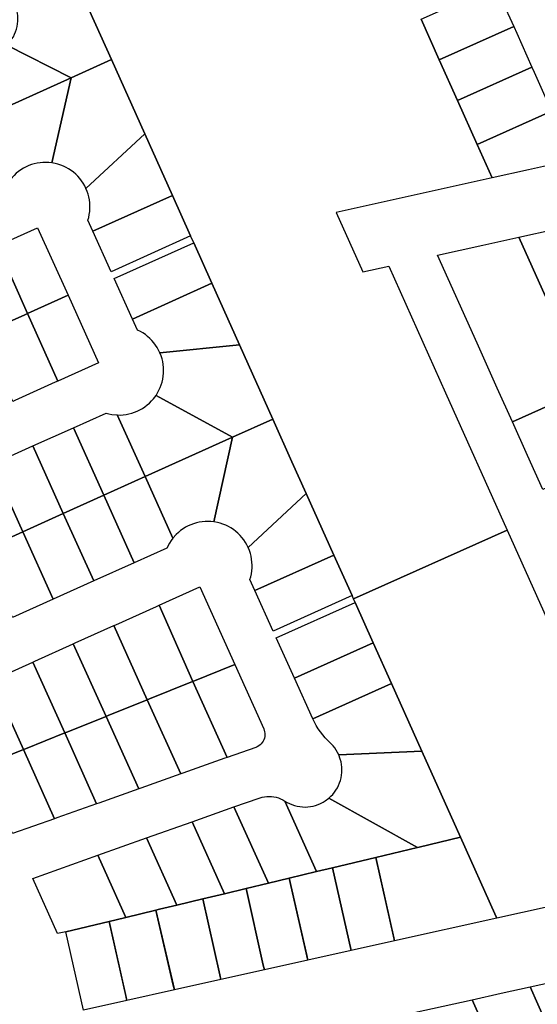
# Model space of a CAD drawing. Units: inches. Extents: x 325905 to 344157, y 4677686 to 4690549.
# Drawn here: x 333184 to 333397, y 4679961 to 4680366 of the extents above; entities that cross this region are included whole.
import ezdxf

# ---------------------------------------------------------------- set-up
doc = ezdxf.new("R2010")
doc.units = ezdxf.units.IN
doc.header["$MEASUREMENT"] = 0
doc.layers.add('Land_Parcels', color=7, linetype='Continuous')

msp = doc.modelspace()

# ---------------------------------------------------------------- linework, layer by layer
at = {"layer": 'Land_Parcels'}
for points in [[(333181.7649, 4680373.4052), (333208.5548, 4680379.678), (333222.0588, 4680349.5732), (333205.424, 4680342.0764), (333179.0655, 4680355.4397), (333179.8193, 4680356.2463), (333180.5126, 4680357.1053), (333181.142, 4680358.0123), (333181.704, 4680358.9625), (333182.1958, 4680359.9508), (333182.6147, 4680360.9722), (333182.9586, 4680362.0212), (333183.2256, 4680363.0924), (333183.4144, 4680364.1801), (333183.5239, 4680365.2786), (333183.5536, 4680366.3821), (333183.5034, 4680367.4849), (333183.3735, 4680368.5812), (333183.1645, 4680369.6651), (333182.8776, 4680370.7312), (333182.5143, 4680371.7736), (333181.7649, 4680373.4052)], [(333349.356, 4680366.1108), (333379.9508, 4680379.8136), (333382.444, 4680374.2552), (333387.4344, 4680363.1292), (333356.8392, 4680349.4264), (333349.356, 4680366.1108)], [(333364.3228, 4680332.7416), (333356.8392, 4680349.4264), (333387.4344, 4680363.1292), (333388.6796, 4680360.3524), (333394.918, 4680346.4444), (333364.3228, 4680332.7416)], [(333205.424, 4680342.0764), (333222.0588, 4680349.5732), (333235.7752, 4680318.9956), (333211.5666, 4680296.5914), (333211.0288, 4680297.6746), (333210.4205, 4680298.7198), (333209.7444, 4680299.7225), (333209.0036, 4680300.6784), (333208.2012, 4680301.5832), (333207.3407, 4680302.4329), (333206.426, 4680303.224), (333205.4609, 4680303.9528), (333204.4498, 4680304.6163), (333203.3971, 4680305.2115), (333202.3073, 4680305.7358), (333201.1853, 4680306.1869), (333200.0359, 4680306.5629), (333198.8641, 4680306.862), (333197.5072, 4680307.1079), (333205.424, 4680342.0764)], [(333372.43, 4680314.6668), (333364.3228, 4680332.7416), (333394.918, 4680346.4444), (333395.82, 4680344.4336), (333403.0252, 4680328.3696), (333372.43, 4680314.6668)], [(333205.424, 4680342.0764), (333197.5072, 4680307.1079), (333196.3049, 4680307.2386), (333195.0966, 4680307.2896), (333193.8876, 4680307.2607), (333192.6831, 4680307.1519), (333191.4885, 4680306.9637), (333190.3089, 4680306.697), (333189.1495, 4680306.3528), (333188.0154, 4680305.9329), (333186.9115, 4680305.4388), (333185.8427, 4680304.8729), (333184.8137, 4680304.2376), (333183.8289, 4680303.5357), (333182.8926, 4680302.7702), (333182.009, 4680301.9445), (333180.6578, 4680300.437), (333169.234, 4680325.7664), (333169.5144, 4680325.8928), (333205.424, 4680342.0764)], [(333378.6064, 4680300.8972), (333372.43, 4680314.6668), (333403.0252, 4680328.3696), (333412.0332, 4680308.286), (333393.4852, 4680304.186), (333378.6064, 4680300.8972)], [(333211.5666, 4680296.5914), (333235.7752, 4680318.9956), (333247.1224, 4680293.6996), (333214.4032, 4680278.9604), (333212.3619, 4680283.4861), (333212.6885, 4680284.6506), (333212.9375, 4680285.8341), (333213.1077, 4680287.0314), (333213.1984, 4680288.2374), (333213.2092, 4680289.4467), (333213.14, 4680290.6541), (333212.9911, 4680291.8543), (333212.7633, 4680293.0421), (333212.4575, 4680294.2121), (333212.075, 4680295.3594), (333211.5666, 4680296.5914)], [(333214.4032, 4680278.9604), (333247.1224, 4680293.6996), (333254.604, 4680277.0208), (333221.9192, 4680262.2968), (333214.4032, 4680278.9604)], [(333400.5, 4680252.0848), (333389.5564, 4680276.484), (333404.4348, 4680279.774), (333422.982, 4680283.8756), (333431.0872, 4680265.8044), (333400.5, 4680252.0848)], [(333175.008, 4680272.9064), (333191.6792, 4680280.4196), (333204.2056, 4680252.646), (333187.5332, 4680245.1352), (333175.008, 4680272.9064)], [(333356.1308, 4680269.0924), (333374.678, 4680273.194), (333389.5564, 4680276.484), (333400.5, 4680252.0848), (333405.7672, 4680240.342), (333408.6056, 4680234.014), (333411.2116, 4680228.204), (333414.8276, 4680220.1424), (333416.0748, 4680217.3616), (333417.4464, 4680214.3032), (333386.8588, 4680200.584), (333380.624, 4680214.4848), (333372.3416, 4680232.9504), (333356.1308, 4680269.0924)], [(333156.4032, 4680264.5216), (333157.2364, 4680264.8972), (333173.9076, 4680272.4104), (333175.008, 4680272.9064), (333187.5332, 4680245.1352), (333186.4324, 4680244.6396), (333169.7604, 4680237.1288), (333168.9272, 4680236.7536), (333156.4032, 4680264.5216)], [(333223.1716, 4680259.5196), (333255.8508, 4680274.2412), (333263.3324, 4680257.5624), (333230.6872, 4680242.8564), (333223.1716, 4680259.5196)], [(333230.6872, 4680242.8564), (333263.3324, 4680257.5624), (333274.6796, 4680232.2664), (333241.9583, 4680228.9756), (333241.4386, 4680230.0676), (333240.8478, 4680231.1229), (333240.1885, 4680232.1368), (333239.4637, 4680233.1049), (333238.6765, 4680234.023), (333237.8303, 4680234.8871), (333236.9289, 4680235.6934), (333235.9761, 4680236.4383), (333234.9762, 4680237.1186), (333233.9335, 4680237.7313), (333232.7281, 4680238.3307), (333230.6872, 4680242.8564)], [(333187.5332, 4680245.1352), (333204.2056, 4680252.646), (333216.732, 4680224.8728), (333200.0584, 4680217.3648), (333187.5332, 4680245.1352)], [(333168.9272, 4680236.7536), (333169.7604, 4680237.1288), (333186.4324, 4680244.6396), (333187.5332, 4680245.1352), (333200.0584, 4680217.3648), (333198.9576, 4680216.8692), (333182.284, 4680209.3612), (333181.4508, 4680208.986), (333168.9272, 4680236.7536)], [(333241.9583, 4680228.9756), (333274.6796, 4680232.2664), (333288.396, 4680201.6888), (333271.8, 4680194.2156), (333240.3755, 4680211.4733), (333241.0162, 4680212.4989), (333241.5877, 4680213.5647), (333242.0875, 4680214.6659), (333242.5135, 4680215.7978), (333242.8637, 4680216.9553), (333243.1366, 4680218.1335), (333243.331, 4680219.3271), (333243.4461, 4680220.5309), (333243.4814, 4680221.7397), (333243.4368, 4680222.9482), (333243.3123, 4680224.1512), (333243.1086, 4680225.3432), (333242.8266, 4680226.5192), (333242.4674, 4680227.674), (333241.9583, 4680228.9756)], [(333429.9164, 4680186.502), (333399.3288, 4680172.7828), (333393.094, 4680186.6836), (333386.8588, 4680200.584), (333417.4464, 4680214.3032), (333421.0612, 4680206.2444), (333423.5556, 4680200.6836), (333423.6816, 4680200.4028), (333427.2952, 4680192.346), (333429.9164, 4680186.502)], [(333240.3755, 4680211.4733), (333271.8, 4680194.2156), (333235.884, 4680178.0428), (333224.4291, 4680203.3987), (333225.6398, 4680203.3881), (333226.8473, 4680203.4575), (333228.0475, 4680203.6066), (333229.2352, 4680203.8347), (333230.4052, 4680204.1408), (333231.5525, 4680204.5235), (333232.6719, 4680204.9813), (333233.7587, 4680205.512), (333234.808, 4680206.1134), (333235.8152, 4680206.7828), (333236.776, 4680207.5174), (333237.6862, 4680208.3138), (333238.5417, 4680209.1687), (333239.3389, 4680210.0782), (333240.3755, 4680211.4733)], [(333224.4291, 4680203.3987), (333235.884, 4680178.0428), (333218.9292, 4680170.408), (333206.394, 4680198.158), (333219.8026, 4680204.1961), (333220.9704, 4680203.8778), (333222.1567, 4680203.6373), (333224.4291, 4680203.3987)], [(333296.2396, 4680184.2024), (333302.1116, 4680171.1112), (333278.2545, 4680148.8912), (333277.7198, 4680149.976), (333277.1145, 4680151.023), (333276.4414, 4680152.0277), (333275.7033, 4680152.9857), (333274.9035, 4680153.8928), (333274.0456, 4680154.7451), (333273.1331, 4680155.5388), (333272.1702, 4680156.2705), (333271.1611, 4680156.9369), (333270.1101, 4680157.5352), (333269.0218, 4680158.0627), (333267.9011, 4680158.5171), (333266.7528, 4680158.8964), (333265.5819, 4680159.199), (333264.1672, 4680159.4572), (333271.8, 4680194.2156), (333288.396, 4680201.6888), (333296.2396, 4680184.2024)], [(333206.394, 4680198.158), (333218.9292, 4680170.408), (333202.2528, 4680162.8988), (333189.7208, 4680190.65), (333206.394, 4680198.158)], [(333271.8, 4680194.2156), (333264.1672, 4680159.4572), (333262.9648, 4680159.5876), (333261.7565, 4680159.6382), (333260.5475, 4680159.6088), (333259.343, 4680159.4997), (333258.1484, 4680159.3111), (333256.9689, 4680159.044), (333255.8096, 4680158.6995), (333254.6756, 4680158.2792), (333253.5719, 4680157.7848), (333252.5033, 4680157.2185), (333251.4744, 4680156.5829), (333250.4898, 4680155.8806), (333249.5538, 4680155.1148), (333248.6704, 4680154.2888), (333247.2817, 4680152.7334), (333235.884, 4680178.0428), (333271.8, 4680194.2156)], [(333185.576, 4680155.3892), (333173.0472, 4680183.142), (333189.7208, 4680190.65), (333202.2528, 4680162.8988), (333185.576, 4680155.3892)], [(333168.8992, 4680147.8796), (333156.3736, 4680175.634), (333173.0472, 4680183.142), (333185.576, 4680155.3892), (333168.8992, 4680147.8796)], [(333235.884, 4680178.0428), (333247.2817, 4680152.7334), (333246.5603, 4680151.7618), (333245.9047, 4680150.7446), (333244.841, 4680148.6816), (333231.432, 4680142.6436), (333218.9292, 4680170.408), (333235.884, 4680178.0428)], [(333218.9292, 4680170.408), (333231.432, 4680142.6436), (333214.7592, 4680135.1356), (333202.2528, 4680162.8988), (333218.9292, 4680170.408)], [(333302.1116, 4680171.1112), (333313.4592, 4680145.8152), (333281.0388, 4680131.216), (333278.9975, 4680135.7416), (333279.3304, 4680136.9043), (333279.5857, 4680138.0865), (333279.7624, 4680139.2829), (333279.8595, 4680140.4884), (333279.8768, 4680141.6977), (333279.8141, 4680142.9054), (333279.6717, 4680144.1064), (333279.4502, 4680145.2953), (333279.1506, 4680146.4671), (333278.7743, 4680147.6164), (333278.2545, 4680148.8912), (333302.1116, 4680171.1112)], [(333198.0856, 4680127.6276), (333185.576, 4680155.3892), (333202.2528, 4680162.8988), (333214.7592, 4680135.1356), (333198.0856, 4680127.6276)], [(333181.412, 4680120.1196), (333168.8992, 4680147.8796), (333185.576, 4680155.3892), (333198.0856, 4680127.6276), (333181.412, 4680120.1196)], [(333445.0386, 4680010.7159), (333380.4732, 4679996.4216), (333379.6375, 4679998.2845), (333365.51, 4680029.7788), (333349.6204, 4680065.2016), (333337.1508, 4680092.9996), (333329.6692, 4680109.678), (333322.1876, 4680126.3568), (333321.5644, 4680127.7468), (333384.7676, 4680156.0972), (333434.7628, 4680044.634), (333436.8008, 4680040.09), (333447.6077, 4680015.9965), (333445.0386, 4680010.7159)], [(333313.4592, 4680145.8152), (333320.9408, 4680129.1364), (333288.5544, 4680114.5524), (333281.0388, 4680131.216), (333313.4592, 4680145.8152)], [(333255.4652, 4680093.8064), (333241.6364, 4680125.1788), (333258.3096, 4680132.6868), (333272.7192, 4680100.738), (333255.4652, 4680093.8064)], [(333236.7848, 4680086.3016), (333223.0292, 4680116.8), (333223.8624, 4680117.1752), (333240.536, 4680124.6832), (333241.6364, 4680125.1788), (333255.4652, 4680093.8064), (333254.616, 4680093.4652), (333237.6336, 4680086.6424), (333236.7848, 4680086.3016)], [(333329.6692, 4680109.678), (333297.3224, 4680095.112), (333289.8068, 4680111.7756), (333322.1876, 4680126.3568), (333329.6692, 4680109.678)], [(333219.802, 4680079.4788), (333206.3556, 4680109.292), (333207.1888, 4680109.6672), (333223.0292, 4680116.8), (333236.7848, 4680086.3016), (333220.6508, 4680079.8196), (333219.802, 4680079.4788)], [(333202.8196, 4680072.656), (333189.6824, 4680101.784), (333190.5152, 4680102.1596), (333206.3556, 4680109.292), (333219.802, 4680079.4788), (333203.6684, 4680072.9972), (333202.8196, 4680072.656)], [(333337.1508, 4680092.9996), (333304.8582, 4680078.404), (333297.3224, 4680095.112), (333329.6692, 4680109.678), (333337.1508, 4680092.9996)], [(333185.8372, 4680065.8336), (333173.0088, 4680094.276), (333173.842, 4680094.6512), (333189.6824, 4680101.784), (333202.8196, 4680072.656), (333186.686, 4680066.1744), (333185.8372, 4680065.8336)], [(333281.3924, 4680066.7345), (333269.5676, 4680062.5396), (333255.4652, 4680093.8064), (333272.7192, 4680100.738), (333284.6303, 4680074.3287), (333285.0077, 4680073.1627), (333285.1039, 4680072.4996), (333285.1205, 4680071.8298), (333285.0573, 4680071.1627), (333284.915, 4680070.508), (333284.6958, 4680069.8748), (333284.4028, 4680069.2722), (333284.04, 4680068.7088), (333283.6128, 4680068.1926), (333283.1272, 4680067.731), (333282.59, 4680067.3305), (333282.009, 4680066.9967), (333281.3924, 4680066.7345)], [(333168.854, 4680059.0104), (333156.3348, 4680086.7676), (333173.0088, 4680094.276), (333185.8372, 4680065.8336), (333168.854, 4680059.0104)], [(333250.5456, 4680055.792), (333236.7848, 4680086.3016), (333237.6336, 4680086.6424), (333254.616, 4680093.4652), (333255.4652, 4680093.8064), (333269.5676, 4680062.5396), (333268.7028, 4680062.2332), (333251.4096, 4680056.0984), (333250.5456, 4680055.792)], [(333349.6204, 4680065.2016), (333315.4917, 4680063.616), (333315.0074, 4680064.6086), (333314.4525, 4680065.5634), (333313.83, 4680066.4755), (333313.1431, 4680067.3402), (333311.9725, 4680068.5643), (333309.935, 4680070.6286), (333308.9221, 4680071.8173), (333307.9714, 4680073.0563), (333307.0854, 4680074.3424), (333306.2665, 4680075.6722), (333305.5166, 4680077.0421), (333304.8582, 4680078.404), (333337.1508, 4680092.9996), (333349.6204, 4680065.2016)], [(333233.2524, 4680049.6568), (333219.802, 4680079.4788), (333220.6508, 4680079.8196), (333236.7848, 4680086.3016), (333250.5456, 4680055.792), (333234.1168, 4680049.9636), (333233.2524, 4680049.6568)], [(333215.9596, 4680043.5224), (333202.8196, 4680072.656), (333203.6684, 4680072.9972), (333219.802, 4680079.4788), (333233.2524, 4680049.6568), (333216.824, 4680043.8288), (333215.9596, 4680043.5224)], [(333198.6668, 4680037.388), (333185.8372, 4680065.8336), (333186.686, 4680066.1744), (333202.8196, 4680072.656), (333215.9596, 4680043.5224), (333199.5312, 4680037.6944), (333198.6668, 4680037.388)], [(333181.3732, 4680031.2528), (333168.854, 4680059.0104), (333185.8372, 4680065.8336), (333198.6668, 4680037.388), (333181.3732, 4680031.2528)], [(333365.51, 4680029.7788), (333348.5096, 4680025.704), (333347.8656, 4680025.5496), (333311.4572, 4680045.8464), (333312.2703, 4680046.5933), (333313.0272, 4680047.397), (333313.7238, 4680048.2534), (333314.3567, 4680049.158), (333314.9224, 4680050.1061), (333315.418, 4680051.0926), (333315.8408, 4680052.1124), (333316.1888, 4680053.1601), (333316.4599, 4680054.2303), (333316.6529, 4680055.3173), (333316.7667, 4680056.4154), (333316.8007, 4680057.5189), (333316.7547, 4680058.6219), (333316.629, 4680059.7187), (333316.4242, 4680060.8036), (333316.1415, 4680061.8707), (333315.4917, 4680063.616), (333349.6204, 4680065.2016), (333365.51, 4680029.7788)], [(333306.4084, 4680015.6124), (333295.158, 4680012.9156), (333286.5548, 4680010.8536), (333272.3924, 4680042.2016), (333282.81, 4680045.8971), (333283.9491, 4680046.2397), (333284.9025, 4680046.4339), (333285.8686, 4680046.5491), (333286.8409, 4680046.5845), (333287.8128, 4680046.54), (333288.7779, 4680046.4158), (333289.7294, 4680046.2128), (333290.6611, 4680045.9324), (333291.5666, 4680045.5764), (333292.4398, 4680045.1472), (333293.2748, 4680044.6477), (333306.4084, 4680015.6124)], [(333347.8656, 4680025.5496), (333330.7256, 4680021.4412), (333312.9416, 4680017.1784), (333306.4084, 4680015.6124), (333293.2748, 4680044.6477), (333294.2224, 4680044.0814), (333295.2086, 4680043.5851), (333296.228, 4680043.1614), (333297.2755, 4680042.8127), (333298.3455, 4680042.5408), (333299.4323, 4680042.347), (333300.5304, 4680042.2323), (333301.6338, 4680042.1975), (333302.7369, 4680042.2427), (333303.8338, 4680042.3676), (333304.9188, 4680042.5716), (333305.9862, 4680042.8535), (333307.0303, 4680043.212), (333308.0458, 4680043.6452), (333309.0272, 4680044.1507), (333309.9695, 4680044.726), (333311.4572, 4680045.8464), (333347.8656, 4680025.5496)], [(333286.5548, 4680010.8536), (333277.3744, 4680008.6532), (333268.5068, 4680006.528), (333255.1588, 4680036.088), (333272.3924, 4680042.2016), (333286.5548, 4680010.8536)], [(333248.9556, 4680001.8416), (333236.4888, 4680029.4648), (333255.1588, 4680036.088), (333268.5068, 4680006.528), (333259.5904, 4680004.3908), (333248.9556, 4680001.8416)], [(333241.8068, 4680000.128), (333240.3244, 4679999.7728), (333227.9008, 4679996.7948), (333216.3828, 4680022.332), (333236.4888, 4680029.4648), (333248.9556, 4680001.8416), (333241.8068, 4680000.128)], [(333379.6375, 4679998.2845), (333380.4732, 4679996.4216), (333338.4664, 4679987.1216), (333338.0265, 4679989.0718), (333330.7256, 4680021.4412), (333347.8656, 4680025.5496), (333348.5096, 4680025.704), (333365.51, 4680029.7788), (333379.6375, 4679998.2845)], [(333203.2756, 4679990.8924), (333199.914, 4679990.1448), (333189.6708, 4680012.856), (333216.3828, 4680022.332), (333227.9008, 4679996.7948), (333224.0232, 4679995.8656), (333221.0596, 4679995.1552), (333203.2756, 4679990.8924)], [(333338.4664, 4679987.1216), (333320.6432, 4679983.1757), (333312.9416, 4680017.1784), (333330.7256, 4680021.4412), (333338.4664, 4679987.1216)], [(333320.6432, 4679983.1757), (333302.7592, 4679979.2164), (333295.158, 4680012.9156), (333306.4084, 4680015.6124), (333312.9416, 4680017.1784), (333320.6432, 4679983.1757)], [(333302.7592, 4679979.2164), (333284.9056, 4679975.2636), (333284.4655, 4679977.2146), (333277.3744, 4680008.6532), (333286.5548, 4680010.8536), (333295.158, 4680012.9156), (333302.3192, 4679981.167), (333302.7592, 4679979.2164)], [(333284.9056, 4679975.2636), (333267.0558, 4679971.294), (333266.6279, 4679973.1909), (333259.5904, 4680004.3908), (333268.5068, 4680006.528), (333277.3744, 4680008.6532), (333284.4655, 4679977.2146), (333284.9056, 4679975.2636)], [(333267.0558, 4679971.294), (333247.895, 4679967.0329), (333247.4526, 4679968.946), (333240.3244, 4679999.7728), (333241.8068, 4680000.128), (333248.9556, 4680001.8416), (333259.5904, 4680004.3908), (333266.6279, 4679973.1909), (333267.0558, 4679971.294)], [(333247.895, 4679967.0329), (333228.3813, 4679962.6932), (333227.9451, 4679964.6271), (333221.0596, 4679995.1552), (333224.0232, 4679995.8656), (333227.9008, 4679996.7948), (333240.3244, 4679999.7728), (333247.895, 4679967.0329)], [(333228.3813, 4679962.6932), (333210.5314, 4679958.7236), (333203.2756, 4679990.8924), (333221.0596, 4679995.1552), (333228.3813, 4679962.6932)], [(333412.534, 4679938.5856), (333407.7352, 4679937.5244), (333406.734, 4679939.8), (333394.2236, 4679968.2432), (333418.0652, 4679973.5224), (333431.5752, 4679942.7988), (333412.534, 4679938.5856)], [(333394.6828, 4679934.636), (333383.896, 4679932.2484), (333382.8948, 4679934.5244), (333370.3828, 4679962.964), (333382.3024, 4679965.6036), (333394.2236, 4679968.2432), (333406.734, 4679939.8), (333407.7352, 4679937.5244), (333394.6828, 4679934.636)], [(333362.3984, 4679927.4912), (333360.054, 4679926.972), (333346.5416, 4679957.6848), (333358.4612, 4679960.3244), (333370.3828, 4679962.964), (333382.8948, 4679934.5244), (333383.896, 4679932.2484), (333362.3984, 4679927.4912)]]:
    msp.add_lwpolyline(points, close=True, dxfattribs=at)
for points in [[(333349.356, 4680366.1108), (333356.8392, 4680349.4264), (333364.3228, 4680332.7416), (333372.43, 4680314.6668), (333378.6064, 4680300.8972), (333314.4856, 4680286.7224), (333325.4376, 4680262.3048), (333336.0748, 4680264.6572), (333359.4456, 4680212.5524), (333384.7676, 4680156.0972), (333321.5644, 4680127.7468), (333320.9408, 4680129.1364), (333313.4592, 4680145.8152), (333302.1116, 4680171.1112), (333296.2396, 4680184.2024), (333288.396, 4680201.6888), (333274.6796, 4680232.2664), (333263.3324, 4680257.5624), (333255.8508, 4680274.2412), (333254.604, 4680277.0208), (333247.1224, 4680293.6996), (333235.7752, 4680318.9956), (333222.0588, 4680349.5732), (333208.5548, 4680379.678)], [(333179.0655, 4680355.4397), (333205.424, 4680342.0764), (333169.5144, 4680325.8928)]]:
    msp.add_lwpolyline(points, dxfattribs=at)

doc.saveas('drawing.dxf')
